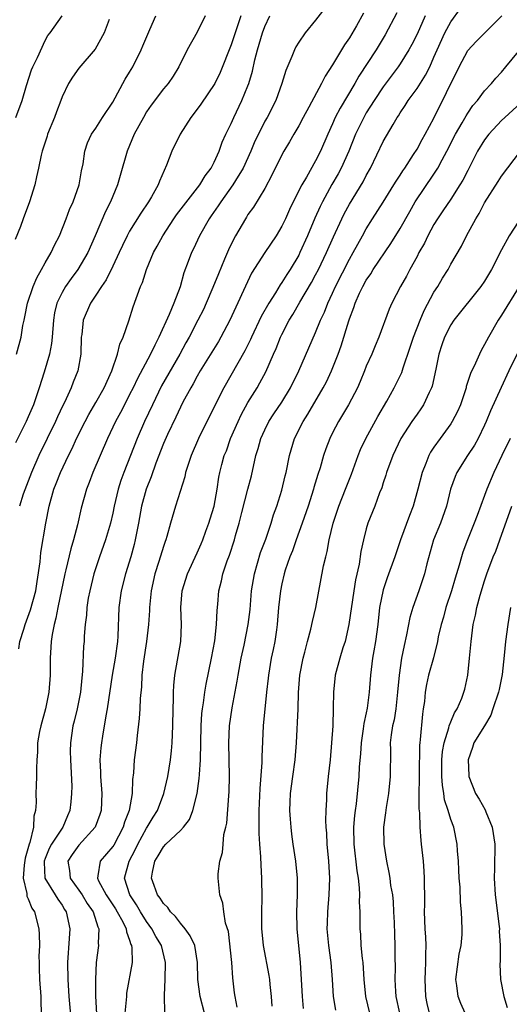
# Model space of a CAD drawing. Units: inches. Extents: x 2607000 to 2610000, y 1506000 to 1509000.
# Drawn here: x 2607492 to 2607550, y 1508028 to 1508145 of the extents above; entities that cross this region are included whole.
import ezdxf

# ---------------------------------------------------------------- set-up
doc = ezdxf.new("R2010")
doc.units = ezdxf.units.IN
doc.header["$MEASUREMENT"] = 0
doc.layers.add('LD26071506_2ft', color=60, linetype='Continuous')

msp = doc.modelspace()

# ---------------------------------------------------------------- linework, layer by layer
at = {"layer": 'LD26071506_2ft'}
for points, elevation in [([(2607513.93, 1508145), (2607513, 1508143.09), (2607511.81, 1508141), (2607510.83, 1508139), (2607510.13, 1508137.87), (2607509.54, 1508137), (2607509, 1508136.36), (2607507.55, 1508134.45), (2607507, 1508133.66), (2607506.62, 1508133), (2607505.55, 1508131), (2607504.69, 1508129), (2607503.87, 1508126.13), (2607503.57, 1508125), (2607503, 1508123.68), (2607502.74, 1508123), (2607502.14, 1508121.86), (2607500.93, 1508119), (2607500.04, 1508117), (2607498.87, 1508115), (2607498.07, 1508113.93), (2607497.42, 1508113), (2607497, 1508112.27), (2607496.39, 1508111), (2607496.12, 1508109.88), (2607495.98, 1508109), (2607495.83, 1508107), (2607495.75, 1508106.25), (2607495.51, 1508105), (2607494.87, 1508102.87), (2607494.29, 1508101), (2607493.62, 1508099), (2607493, 1508097.56), (2607492.74, 1508097), (2607491.51, 1508094.49)], 8034), ([(2607491.52, 1508133), (2607492.27, 1508135), (2607492.79, 1508136.79), (2607493.39, 1508138.61), (2607493.55, 1508139), (2607494.08, 1508140.08), (2607495, 1508142.09), (2607495.33, 1508142.67), (2607495.58, 1508143), (2607497, 1508145)], 8028), ([(2607491.61, 1508105), (2607492.16, 1508107), (2607492.37, 1508108.37), (2607492.5, 1508109), (2607492.61, 1508109.39), (2607492.9, 1508111), (2607493.58, 1508113), (2607494, 1508114), (2607494.58, 1508115), (2607495, 1508115.8), (2607495.7, 1508117), (2607496.1, 1508117.9), (2607496.68, 1508119), (2607497.49, 1508121), (2607497.9, 1508122.1), (2607498.32, 1508123), (2607499.04, 1508125), (2607499.32, 1508126.68), (2607499.5, 1508127.5), (2607499.7, 1508129), (2607500, 1508130), (2607500.49, 1508131), (2607501, 1508131.74), (2607501.8, 1508133), (2607503, 1508134.8), (2607504.46, 1508137.54), (2607505, 1508138.36), (2607505.38, 1508139), (2607506.38, 1508141), (2607506.55, 1508141.45), (2607507.14, 1508142.86), (2607507.39, 1508143.39), (2607508.09, 1508145)], 8032), ([(2607491.9, 1508070.1), (2607492.02, 1508071), (2607492.46, 1508072.46), (2607492.65, 1508073), (2607493.28, 1508074.72), (2607493.88, 1508077), (2607494.07, 1508078.07), (2607494.41, 1508080.41), (2607494.49, 1508081.51), (2607495.1, 1508085), (2607495.47, 1508087), (2607496.02, 1508089), (2607496.31, 1508089.69), (2607496.82, 1508091), (2607497.77, 1508093), (2607498.18, 1508093.82), (2607498.72, 1508095), (2607499.73, 1508097), (2607500.17, 1508097.83), (2607501, 1508099.26), (2607501.97, 1508101), (2607502.9, 1508103), (2607503.58, 1508105), (2607503.83, 1508106.17), (2607504.25, 1508107), (2607504.91, 1508108.91), (2607505.4, 1508110.6), (2607506.3, 1508113), (2607506.53, 1508113.47), (2607507.01, 1508115.01), (2607507.83, 1508117), (2607508.25, 1508117.75), (2607508.91, 1508119), (2607510.23, 1508121), (2607510.54, 1508121.46), (2607513.32, 1508125), (2607513.92, 1508126.08), (2607514.65, 1508127), (2607515, 1508127.7), (2607515.58, 1508129), (2607515.95, 1508130.05), (2607516.38, 1508131), (2607517, 1508132.28), (2607517.31, 1508133), (2607518.29, 1508135), (2607519, 1508136.73), (2607519.1, 1508137), (2607519.52, 1508138.48), (2607519.8, 1508139.8), (2607520.11, 1508141), (2607520.34, 1508141.66), (2607520.72, 1508143), (2607521, 1508143.76), (2607521.59, 1508145)], 8038), ([(2607518.16, 1508145), (2607517, 1508141.58), (2607515.69, 1508138.31), (2607515.06, 1508137), (2607513.44, 1508134.56), (2607513, 1508133.96), (2607512.25, 1508133), (2607510.98, 1508131), (2607510, 1508129), (2607509.36, 1508127.36), (2607508.53, 1508125.47), (2607508.38, 1508125), (2607507.6, 1508123.6), (2607507.24, 1508123), (2607506.32, 1508121.68), (2607505, 1508119.55), (2607504.7, 1508119), (2607504.15, 1508117.85), (2607503.76, 1508117), (2607503, 1508115.4), (2607502.21, 1508113.79), (2607501.66, 1508113), (2607501, 1508111.95), (2607500.36, 1508111), (2607499.51, 1508109), (2607499.33, 1508107.33), (2607499.28, 1508107), (2607499.22, 1508105), (2607498.85, 1508103), (2607498.32, 1508101.68), (2607498.07, 1508101), (2607497.28, 1508099.28), (2607497.09, 1508098.91), (2607496.45, 1508097.55), (2607496.21, 1508097), (2607494.27, 1508093), (2607493.38, 1508091), (2607492.4, 1508088.4), (2607491.95, 1508087)], 8036), ([(2607528.08, 1508145.92), (2607527, 1508144.5), (2607525.75, 1508143), (2607525, 1508141.9), (2607524.67, 1508141.33), (2607524.5, 1508141), (2607524.19, 1508140.19), (2607523.47, 1508138.53), (2607523.01, 1508137), (2607522.28, 1508135), (2607521.26, 1508133), (2607521, 1508132.55), (2607520.23, 1508131), (2607519.83, 1508130.17), (2607519.35, 1508129), (2607518.43, 1508127), (2607517.52, 1508125.52), (2607517.21, 1508125), (2607515.77, 1508123), (2607515.48, 1508122.52), (2607514.66, 1508121.34), (2607514.41, 1508121), (2607513.27, 1508119), (2607512.55, 1508117.45), (2607512.31, 1508117), (2607511.93, 1508115.93), (2607511.41, 1508114.59), (2607510.96, 1508112.96), (2607510.22, 1508111), (2607509.67, 1508109.67), (2607508.47, 1508107), (2607507.96, 1508106.04), (2607507.48, 1508105), (2607505.91, 1508102.09), (2607505.4, 1508101), (2607505, 1508100.2), (2607504.37, 1508099), (2607503.92, 1508098.08), (2607503.33, 1508097), (2607502.38, 1508095), (2607501.5, 1508093), (2607500.66, 1508091), (2607500.21, 1508089.79), (2607499.9, 1508089), (2607499.25, 1508086.75), (2607498.81, 1508084.81), (2607498.36, 1508083), (2607498.05, 1508081.95), (2607497.46, 1508079.46), (2607497.33, 1508079), (2607496.51, 1508075), (2607496.27, 1508073.73), (2607496.06, 1508073), (2607495.82, 1508071.82), (2607495.71, 1508071), (2607495.69, 1508070.31), (2607495.6, 1508069), (2607495.59, 1508067), (2607495.45, 1508065), (2607495.04, 1508063), (2607494.47, 1508061), (2607494.33, 1508060.33), (2607494.1, 1508059), (2607494.1, 1508057.9), (2607494.01, 1508057), (2607493.96, 1508055.96), (2607493.97, 1508055), (2607493.95, 1508053.95), (2607493.9, 1508053), (2607493.94, 1508051.94), (2607493.86, 1508051), (2607493.67, 1508050.33), (2607493.64, 1508049), (2607493.2, 1508047.2), (2607493.12, 1508047), (2607492.65, 1508045.35), (2607492.53, 1508044.53), (2607492.41, 1508043), (2607492.82, 1508041.18), (2607492.83, 1508041), (2607492.85, 1508040.85), (2607493, 1508040.54), (2607493.44, 1508039.44), (2607493.73, 1508039), (2607494.27, 1508037), (2607494.31, 1508036.31), (2607494.33, 1508035), (2607494.27, 1508033.73), (2607494.28, 1508033), (2607494.31, 1508032.32), (2607494.34, 1508031), (2607494.48, 1508029), (2607494.48, 1508028.48), (2607494.54, 1508027)], 8040), ([(2607532.68, 1508145.32), (2607531.85, 1508143.85), (2607531, 1508142.43), (2607530.41, 1508141.59), (2607529, 1508139.21), (2607528.12, 1508137.88), (2607527.7, 1508137), (2607526.21, 1508134.21), (2607525.54, 1508133), (2607525, 1508131.99), (2607524.42, 1508131), (2607523.91, 1508130.09), (2607523.25, 1508129), (2607523, 1508128.55), (2607521.83, 1508126.17), (2607521, 1508124.6), (2607519.64, 1508122.36), (2607519, 1508121.49), (2607518.82, 1508121.18), (2607518.69, 1508121), (2607517.51, 1508119), (2607517, 1508118), (2607516.68, 1508117.32), (2607516.24, 1508116.24), (2607515.51, 1508114.49), (2607514.86, 1508112.86), (2607514.05, 1508111), (2607513.72, 1508110.28), (2607513.08, 1508109), (2607512.04, 1508107), (2607511.66, 1508106.34), (2607510.95, 1508105), (2607508.78, 1508101.22), (2607507.7, 1508099), (2607506.77, 1508097), (2607505.89, 1508095), (2607504.32, 1508091), (2607503.97, 1508090.03), (2607503.65, 1508089), (2607503.17, 1508087), (2607503, 1508086.16), (2607502.73, 1508085), (2607502.14, 1508083), (2607501.44, 1508081), (2607500.78, 1508079), (2607500.27, 1508077), (2607500.1, 1508076.1), (2607499.93, 1508075), (2607499.89, 1508074.11), (2607499.73, 1508073), (2607499.63, 1508071.63), (2607499.61, 1508071), (2607499.55, 1508070.45), (2607499.43, 1508067.43), (2607499.33, 1508066.67), (2607499.18, 1508065), (2607498.78, 1508063), (2607498.43, 1508061.57), (2607498.28, 1508061), (2607497.98, 1508059), (2607497.97, 1508058.03), (2607498, 1508057), (2607498.14, 1508053.86), (2607498.13, 1508053), (2607498.02, 1508052.02), (2607497.93, 1508051), (2607497.64, 1508050.36), (2607497.08, 1508049), (2607497, 1508048.9), (2607495.76, 1508047), (2607495.49, 1508046.51), (2607495, 1508045.33), (2607494.88, 1508045), (2607494.88, 1508044.88), (2607494.97, 1508043), (2607496.19, 1508041), (2607496.49, 1508040.49), (2607497, 1508039.77), (2607497.28, 1508039.28), (2607497.48, 1508039), (2607497.91, 1508037), (2607497.86, 1508035.86), (2607497.66, 1508033), (2607497.68, 1508031), (2607497.82, 1508029), (2607498.06, 1508025.94)], 8042), ([(2607536.63, 1508145.37), (2607535.25, 1508142.75), (2607534.18, 1508141), (2607532.13, 1508137.87), (2607531.63, 1508137), (2607529.89, 1508134.11), (2607529.32, 1508133), (2607529, 1508132.25), (2607528.43, 1508131), (2607527.58, 1508129), (2607527, 1508127.84), (2607525.94, 1508125.94), (2607525.39, 1508125), (2607524.34, 1508123), (2607523.91, 1508122.09), (2607523.42, 1508121), (2607523, 1508120.12), (2607522.32, 1508119), (2607520.98, 1508117.02), (2607519.43, 1508114.57), (2607516.85, 1508109), (2607515.79, 1508107), (2607515.5, 1508106.5), (2607513.36, 1508103), (2607513, 1508102.37), (2607512.52, 1508101.48), (2607512.22, 1508101), (2607511.3, 1508099.3), (2607511, 1508098.72), (2607510.46, 1508097.54), (2607509.46, 1508095.46), (2607509, 1508094.41), (2607508.1, 1508092.1), (2607507.53, 1508090.47), (2607506.95, 1508089), (2607506.41, 1508087), (2607506.05, 1508085), (2607505.81, 1508083.81), (2607505.67, 1508083), (2607505.53, 1508082.47), (2607505.12, 1508081), (2607504.49, 1508079), (2607503.98, 1508077), (2607503.72, 1508075), (2607503.61, 1508071.61), (2607503.56, 1508071), (2607503.29, 1508069), (2607502.94, 1508067), (2607502.35, 1508063), (2607502.19, 1508062.19), (2607501.78, 1508059.78), (2607501.65, 1508059), (2607501.6, 1508058.4), (2607501.49, 1508057), (2607501.54, 1508055.54), (2607501.55, 1508055), (2607501.7, 1508053), (2607501.63, 1508051), (2607501.48, 1508050.52), (2607500.92, 1508049), (2607499, 1508046.87), (2607498.2, 1508045.8), (2607497.7, 1508045), (2607497.89, 1508043.89), (2607497.96, 1508043), (2607499, 1508041.56), (2607499.37, 1508041), (2607499.98, 1508039.98), (2607500.67, 1508039), (2607501.22, 1508037.22), (2607501.34, 1508037), (2607501.29, 1508035.29), (2607501.33, 1508035), (2607501.05, 1508033), (2607500.94, 1508031), (2607500.97, 1508029.03), (2607501.06, 1508026.94)], 8044), ([(2607539.96, 1508145), (2607539, 1508142.86), (2607538.38, 1508141.62), (2607538.04, 1508141), (2607537, 1508139.32), (2607536.78, 1508139), (2607535, 1508136.62), (2607533.93, 1508135), (2607533, 1508133.52), (2607532.69, 1508133), (2607531.73, 1508131), (2607530.94, 1508129), (2607530.04, 1508127), (2607529.68, 1508126.32), (2607528.94, 1508125.06), (2607527.8, 1508123), (2607527.54, 1508122.46), (2607526.92, 1508121.08), (2607526.05, 1508119), (2607525.15, 1508117), (2607525, 1508116.71), (2607523.98, 1508115), (2607523.59, 1508114.41), (2607523, 1508113.46), (2607522.8, 1508113.2), (2607522.24, 1508112.24), (2607521.45, 1508111), (2607520.57, 1508109.43), (2607519.4, 1508107), (2607519.28, 1508106.72), (2607518.61, 1508105.39), (2607516.13, 1508101), (2607514.42, 1508097.58), (2607513.16, 1508095), (2607512.27, 1508093), (2607511.62, 1508091), (2607511.52, 1508090.48), (2607510.42, 1508087), (2607509.85, 1508085), (2607509.41, 1508083.41), (2607509.28, 1508083), (2607509.19, 1508082.8), (2607509, 1508082.24), (2607508.46, 1508080.46), (2607507.98, 1508079), (2607507.54, 1508077), (2607507.33, 1508075), (2607507.33, 1508074.67), (2607507.23, 1508073), (2607507, 1508071), (2607506.64, 1508068.64), (2607506.45, 1508067), (2607506.39, 1508065.61), (2607506.25, 1508064.25), (2607506.21, 1508063), (2607506.14, 1508061.86), (2607505.88, 1508059.88), (2607505.8, 1508059), (2607505.54, 1508057), (2607505.45, 1508055.45), (2607505.33, 1508054.67), (2607505.28, 1508053), (2607504.95, 1508051), (2607504.4, 1508049.6), (2607504.24, 1508049), (2607503.11, 1508046.89), (2607503, 1508046.73), (2607501.51, 1508045), (2607501.25, 1508043.25), (2607501.18, 1508043), (2607501.32, 1508042.68), (2607502.22, 1508041), (2607503.34, 1508039.34), (2607503.54, 1508039), (2607504.19, 1508037.81), (2607504.58, 1508037), (2607504.62, 1508036.62), (2607505, 1508035.63), (2607505.14, 1508035.14), (2607505.22, 1508035), (2607505.27, 1508034.73), (2607505.3, 1508033), (2607504.64, 1508029.36), (2607504.61, 1508029), (2607504.6, 1508028.6), (2607504.44, 1508027)], 8046), ([(2607509.15, 1508027.15), (2607509.14, 1508029), (2607509.13, 1508029.13), (2607509.22, 1508031), (2607509.25, 1508033), (2607508.75, 1508035), (2607508.1, 1508036.1), (2607507.64, 1508037), (2607507, 1508037.87), (2607506.3, 1508039), (2607505.82, 1508039.82), (2607505.02, 1508041), (2607504.38, 1508043), (2607504.93, 1508045), (2607505.66, 1508046.34), (2607505.97, 1508047), (2607507, 1508048.88), (2607507.09, 1508049), (2607507.8, 1508050.2), (2607508.3, 1508051), (2607509.05, 1508053), (2607509.5, 1508055), (2607509.82, 1508057), (2607509.94, 1508058.06), (2607510.01, 1508059), (2607510.09, 1508061), (2607510.13, 1508063), (2607510.18, 1508064.18), (2607510.19, 1508065), (2607510.22, 1508065.78), (2607510.34, 1508067), (2607511.06, 1508071), (2607511.15, 1508073), (2607511.07, 1508075), (2607511.21, 1508077), (2607511.83, 1508079), (2607513, 1508081.47), (2607513.46, 1508082.54), (2607513.65, 1508083), (2607514.03, 1508084.03), (2607514.37, 1508085), (2607514.51, 1508085.49), (2607514.99, 1508087), (2607515.35, 1508089), (2607515.56, 1508090.44), (2607515.68, 1508091), (2607515.91, 1508091.91), (2607516.2, 1508093), (2607516.44, 1508093.56), (2607516.94, 1508095), (2607517.82, 1508097), (2607518.2, 1508097.8), (2607519, 1508099.25), (2607520.08, 1508101), (2607520.42, 1508101.58), (2607521.11, 1508102.89), (2607522.02, 1508105), (2607522.33, 1508105.67), (2607522.85, 1508107), (2607523, 1508107.3), (2607523.88, 1508109), (2607524.31, 1508109.69), (2607525.14, 1508111.14), (2607526.52, 1508113.48), (2607527, 1508114.36), (2607527.33, 1508115), (2607528.3, 1508117), (2607529.13, 1508118.87), (2607530.11, 1508121), (2607530.4, 1508121.6), (2607531, 1508122.74), (2607532.62, 1508125.38), (2607533, 1508126.12), (2607533.5, 1508127), (2607535, 1508130.14), (2607536.16, 1508132.16), (2607536.66, 1508133), (2607536.8, 1508133.2), (2607537, 1508133.52), (2607537.6, 1508134.4), (2607537.96, 1508135), (2607539, 1508136.43), (2607540, 1508138), (2607540.5, 1508139), (2607541, 1508140.11), (2607541.38, 1508141), (2607542.29, 1508143), (2607543, 1508144.32), (2607544.13, 1508145.87)], 8048), ([(2607513.87, 1508027), (2607513.35, 1508029), (2607513.07, 1508031), (2607513.04, 1508033), (2607512.71, 1508035), (2607512.17, 1508036.17), (2607511.57, 1508037), (2607511, 1508037.65), (2607510.43, 1508038.43), (2607509.85, 1508039), (2607509.51, 1508039.51), (2607509, 1508040), (2607508.62, 1508040.62), (2607508.31, 1508041), (2607507.89, 1508042.11), (2607507.57, 1508043), (2607507.69, 1508043.69), (2607507.98, 1508045), (2607508.38, 1508045.62), (2607509, 1508046.7), (2607509.29, 1508047), (2607511, 1508048.61), (2607511.37, 1508049), (2607512.07, 1508049.93), (2607512.49, 1508051), (2607512.97, 1508053), (2607513.24, 1508054.76), (2607513.26, 1508055.26), (2607513.4, 1508057), (2607513.46, 1508061), (2607513.55, 1508062.45), (2607513.62, 1508063), (2607513.74, 1508063.74), (2607513.9, 1508065), (2607514.05, 1508065.95), (2607514.68, 1508069), (2607515.06, 1508071.06), (2607515.28, 1508073), (2607515.34, 1508074.66), (2607515.42, 1508075.42), (2607515.55, 1508077), (2607515.85, 1508078.15), (2607516.03, 1508079), (2607516.55, 1508080.55), (2607516.8, 1508081.2), (2607517.39, 1508083), (2607517.53, 1508083.53), (2607517.96, 1508085), (2607518.26, 1508086.26), (2607518.97, 1508089.03), (2607519.4, 1508090.6), (2607519.94, 1508093), (2607520.19, 1508093.81), (2607520.52, 1508095), (2607521, 1508096.04), (2607521.48, 1508097), (2607522.07, 1508097.93), (2607523, 1508099.32), (2607524.04, 1508101), (2607525.03, 1508103.03), (2607527, 1508107.54), (2607527.58, 1508109), (2607528.04, 1508109.96), (2607528.43, 1508111), (2607529, 1508112.2), (2607529.36, 1508113), (2607531, 1508116.22), (2607531.45, 1508117), (2607531.99, 1508118.01), (2607532.55, 1508119), (2607533, 1508119.82), (2607533.74, 1508121), (2607535, 1508122.96), (2607536.27, 1508125), (2607536.53, 1508125.47), (2607537, 1508126.17), (2607537.31, 1508126.69), (2607537.54, 1508127), (2607538.59, 1508128.59), (2607539, 1508129.25), (2607539.61, 1508130.39), (2607539.97, 1508131), (2607541, 1508132.91), (2607544, 1508139), (2607545, 1508140.91), (2607546.01, 1508141.99), (2607549.03, 1508145)], 8050), ([(2607502.57, 1508144.57), (2607502, 1508143), (2607500.91, 1508141.09), (2607499, 1508138.82), (2607498.25, 1508137.75), (2607497.75, 1508137), (2607497, 1508135.45), (2607496.85, 1508135), (2607496.33, 1508133.67), (2607496.09, 1508133), (2607495.27, 1508131), (2607495.22, 1508130.78), (2607494.64, 1508129), (2607494.52, 1508128.52), (2607494.21, 1508127), (2607493.96, 1508125.96), (2607493.76, 1508125), (2607493.16, 1508123), (2607492.4, 1508121), (2607492.07, 1508120.07), (2607491.46, 1508118.54)], 8030), ([(2607517.73, 1508027.73), (2607517.47, 1508029), (2607517.41, 1508029.41), (2607517.21, 1508031.21), (2607517.07, 1508033), (2607516.68, 1508036.68), (2607516.35, 1508037.65), (2607516.14, 1508039), (2607516.01, 1508040.01), (2607515.65, 1508041), (2607515.47, 1508043), (2607515.48, 1508043.48), (2607515.68, 1508045), (2607515.99, 1508046.01), (2607516.05, 1508047), (2607516.16, 1508048.16), (2607516.38, 1508049), (2607516.49, 1508049.51), (2607516.72, 1508052.72), (2607516.77, 1508053.23), (2607516.82, 1508055), (2607516.73, 1508059), (2607516.83, 1508061), (2607517.14, 1508063.14), (2607517.72, 1508066.28), (2607517.83, 1508067), (2607518.21, 1508069), (2607518.55, 1508070.55), (2607519.04, 1508073), (2607519.24, 1508074.76), (2607519.42, 1508077), (2607519.76, 1508079), (2607520.5, 1508081.5), (2607521.11, 1508083.11), (2607521.75, 1508085), (2607522.03, 1508085.97), (2607522.41, 1508087), (2607523, 1508088.9), (2607523.4, 1508090.6), (2607523.5, 1508091), (2607523.9, 1508093), (2607524.5, 1508095), (2607525.52, 1508097), (2607526.1, 1508097.9), (2607527.91, 1508101), (2607528.28, 1508101.72), (2607528.88, 1508103), (2607529.67, 1508105), (2607530.03, 1508105.97), (2607530.92, 1508108.92), (2607531, 1508109.16), (2607531.51, 1508110.49), (2607531.67, 1508111), (2607532.21, 1508112.21), (2607532.58, 1508113), (2607533, 1508113.75), (2607533.52, 1508114.48), (2607533.82, 1508115), (2607535.92, 1508118.08), (2607537, 1508119.84), (2607538.14, 1508121.86), (2607538.8, 1508123), (2607541, 1508126.28), (2607541.46, 1508127), (2607541.97, 1508127.97), (2607542.54, 1508129), (2607543.56, 1508131), (2607544.34, 1508132.34), (2607544.81, 1508133.19), (2607545, 1508133.5), (2607545.61, 1508134.39), (2607546.16, 1508135), (2607547, 1508136.14), (2607547.81, 1508137), (2607548.34, 1508137.66), (2607549, 1508138.37), (2607549.5, 1508139), (2607551, 1508140.78)], 8052), ([(2607551.27, 1508134.73), (2607549.38, 1508133), (2607549, 1508132.62), (2607547.48, 1508131), (2607547, 1508130.36), (2607546.17, 1508129), (2607545, 1508126.73), (2607544.42, 1508125.58), (2607544.07, 1508125), (2607543, 1508123.34), (2607542.07, 1508121.93), (2607541.42, 1508121), (2607541, 1508120.31), (2607540.28, 1508119), (2607539.87, 1508118.13), (2607539.23, 1508117), (2607539, 1508116.55), (2607538.15, 1508115), (2607537.77, 1508114.23), (2607537.06, 1508113), (2607536.04, 1508111), (2607535.71, 1508110.29), (2607534.49, 1508107), (2607534.03, 1508105.97), (2607533.64, 1508105), (2607533, 1508103.55), (2607532.79, 1508103), (2607532.26, 1508101.74), (2607531.94, 1508101), (2607530.9, 1508099), (2607530.2, 1508097.8), (2607529.7, 1508097), (2607529, 1508095.66), (2607528.67, 1508095), (2607528.21, 1508093.79), (2607527.95, 1508093), (2607527.54, 1508091.54), (2607527.27, 1508090.73), (2607526.81, 1508089.19), (2607526.76, 1508089), (2607526.11, 1508087), (2607525.43, 1508085), (2607524.71, 1508083), (2607524.28, 1508081.72), (2607523.97, 1508081), (2607523.41, 1508079.41), (2607523.28, 1508079), (2607523, 1508077.82), (2607522.84, 1508077), (2607522.63, 1508075), (2607522.47, 1508073), (2607522.36, 1508072.36), (2607522.17, 1508071), (2607521.98, 1508070.02), (2607521.76, 1508069), (2607521.41, 1508067), (2607521.37, 1508066.63), (2607521.18, 1508065), (2607520.81, 1508061), (2607520.65, 1508057.35), (2607520.65, 1508056.65), (2607520.4, 1508053.6), (2607520.28, 1508051), (2607520.28, 1508049.72), (2607520.27, 1508049), (2607520.28, 1508048.28), (2607520.37, 1508047), (2607520.49, 1508045.51), (2607520.52, 1508044.52), (2607520.61, 1508043), (2607520.65, 1508040.65), (2607520.61, 1508039), (2607520.61, 1508037), (2607520.63, 1508036.63), (2607520.8, 1508035), (2607521.48, 1508031.48), (2607521.54, 1508031), (2607521.59, 1508030.41), (2607521.74, 1508029), (2607521.83, 1508027.83)], 8054), ([(2607525.55, 1508027.55), (2607525.44, 1508029), (2607525.34, 1508031), (2607525.2, 1508033), (2607524.83, 1508037), (2607524.79, 1508039), (2607524.86, 1508041), (2607524.87, 1508043), (2607524.68, 1508045), (2607524.36, 1508047), (2607524.19, 1508048.19), (2607524.1, 1508049), (2607524.05, 1508049.95), (2607523.97, 1508051), (2607523.99, 1508051.99), (2607524.04, 1508053), (2607524.3, 1508055), (2607524.6, 1508057), (2607524.76, 1508059), (2607524.92, 1508063), (2607524.97, 1508064.97), (2607525.12, 1508067), (2607525.52, 1508069), (2607525.73, 1508069.73), (2607526.06, 1508071), (2607526.45, 1508072.45), (2607526.64, 1508073.36), (2607527.01, 1508074.99), (2607527.95, 1508079.95), (2607528.2, 1508081), (2607528.37, 1508081.63), (2607528.59, 1508083), (2607529.06, 1508085), (2607529.74, 1508087), (2607530.54, 1508089), (2607531.23, 1508090.77), (2607532.03, 1508093), (2607532.31, 1508093.69), (2607532.95, 1508095), (2607534.38, 1508097.62), (2607535.41, 1508099.41), (2607536.3, 1508101), (2607537.19, 1508102.81), (2607537.35, 1508103.35), (2607538.2, 1508105.8), (2607538.57, 1508107), (2607539.36, 1508109), (2607539.85, 1508110.15), (2607541, 1508112.3), (2607541.46, 1508113), (2607542.02, 1508113.98), (2607542.68, 1508115), (2607543, 1508115.62), (2607544.25, 1508117.75), (2607544.85, 1508119), (2607545.95, 1508121), (2607546.36, 1508121.64), (2607547, 1508122.87), (2607548.6, 1508125.4), (2607549, 1508126.05), (2607551.25, 1508129)], 8056), ([(2607551, 1508120.68), (2607549.91, 1508119), (2607549, 1508117.34), (2607547.81, 1508115), (2607547, 1508113.63), (2607546.57, 1508113), (2607543.37, 1508109), (2607543, 1508108.44), (2607542.27, 1508107), (2607541.93, 1508106.07), (2607541.58, 1508105), (2607541.22, 1508103.22), (2607540.79, 1508101.21), (2607540.72, 1508101), (2607540.43, 1508100.43), (2607539.78, 1508099), (2607539.47, 1508098.53), (2607539, 1508097.88), (2607538.38, 1508097), (2607537.08, 1508095), (2607536.13, 1508093), (2607535.4, 1508091), (2607535.32, 1508090.68), (2607535, 1508089.75), (2607534.82, 1508089.18), (2607534.58, 1508088.58), (2607533.99, 1508087), (2607533.2, 1508085), (2607533, 1508084.33), (2607532.66, 1508083), (2607532.37, 1508081.63), (2607532.15, 1508080.15), (2607531.72, 1508078.28), (2607531.51, 1508077), (2607530.95, 1508073), (2607530.48, 1508071), (2607530.23, 1508070.23), (2607529.85, 1508069), (2607529.33, 1508067), (2607529.11, 1508065), (2607529.09, 1508063.09), (2607529.02, 1508061), (2607528.9, 1508059), (2607528.73, 1508057), (2607528.49, 1508055), (2607528.29, 1508053), (2607528.29, 1508052.29), (2607528.22, 1508051), (2607528.19, 1508049.81), (2607528.23, 1508049), (2607528.29, 1508048.29), (2607528.34, 1508047), (2607528.54, 1508045), (2607528.66, 1508043), (2607528.58, 1508041), (2607528.4, 1508039), (2607528.35, 1508037.65), (2607528.34, 1508037), (2607528.52, 1508035), (2607528.82, 1508033), (2607528.97, 1508031), (2607529.06, 1508029), (2607529.35, 1508027.35)], 8058), ([(2607551.1, 1508113), (2607549, 1508109.59), (2607548.61, 1508109), (2607547.45, 1508107), (2607547, 1508106.12), (2607546.59, 1508105.41), (2607546.38, 1508105), (2607545.92, 1508103.92), (2607545.32, 1508102.68), (2607544.83, 1508101.17), (2607544.8, 1508101), (2607544.13, 1508099), (2607543.79, 1508098.21), (2607543.17, 1508097), (2607543, 1508096.74), (2607541.72, 1508095), (2607541, 1508093.98), (2607540.6, 1508093.4), (2607540.39, 1508093), (2607540.04, 1508092.04), (2607539.6, 1508091), (2607539.11, 1508089), (2607538.54, 1508087), (2607538.1, 1508085.9), (2607537.05, 1508083), (2607536.52, 1508081.48), (2607536.37, 1508081), (2607535.48, 1508078.52), (2607535, 1508077.09), (2607534.58, 1508075), (2607534.35, 1508073), (2607534.08, 1508071), (2607533.88, 1508069.88), (2607533.75, 1508069), (2607533.5, 1508067), (2607533.35, 1508065), (2607533.11, 1508063.11), (2607533, 1508062.56), (2607532.71, 1508061.29), (2607532.64, 1508060.64), (2607532.38, 1508059), (2607532.3, 1508057.7), (2607532.16, 1508056.16), (2607532.11, 1508055), (2607531.79, 1508051.79), (2607531.68, 1508051), (2607531.61, 1508050.39), (2607531.5, 1508049), (2607531.53, 1508047), (2607531.87, 1508043.87), (2607532.02, 1508043), (2607532.17, 1508041.83), (2607532.2, 1508041), (2607532.17, 1508040.17), (2607532.25, 1508039), (2607532.25, 1508037.75), (2607532.22, 1508037), (2607532.3, 1508036.3), (2607532.36, 1508035), (2607532.51, 1508033.49), (2607532.59, 1508033), (2607532.72, 1508031), (2607532.9, 1508029), (2607533.37, 1508027)], 8060), ([(2607551, 1508105.32), (2607549.88, 1508103), (2607548.96, 1508101.04), (2607547.71, 1508098.29), (2607547.19, 1508097), (2607547, 1508096.57), (2607546.22, 1508095), (2607545.79, 1508094.21), (2607544.99, 1508093), (2607543.72, 1508091), (2607543.5, 1508090.5), (2607542.98, 1508089.02), (2607542.49, 1508087), (2607541.77, 1508085), (2607540.97, 1508083), (2607540.18, 1508080.18), (2607539.89, 1508079), (2607539.21, 1508077), (2607538.5, 1508075), (2607538.16, 1508073.84), (2607537.77, 1508071.77), (2607537.47, 1508070.53), (2607537.18, 1508069), (2607536.87, 1508067), (2607536.7, 1508065), (2607536.48, 1508063), (2607536.28, 1508061.72), (2607536.1, 1508061), (2607535.94, 1508059.94), (2607535.84, 1508059), (2607535.85, 1508058.15), (2607535.83, 1508055), (2607535.63, 1508053), (2607535.35, 1508051.35), (2607535.29, 1508050.71), (2607535.05, 1508049), (2607535.08, 1508047), (2607535.38, 1508045), (2607535.67, 1508043.67), (2607535.77, 1508043), (2607535.88, 1508042.12), (2607536.08, 1508041), (2607536.17, 1508040.17), (2607536.23, 1508039), (2607536.28, 1508037.72), (2607536.32, 1508036.32), (2607536.37, 1508035), (2607536.37, 1508033.63), (2607536.4, 1508032.4), (2607536.36, 1508031), (2607536.44, 1508029.56), (2607536.49, 1508029), (2607536.92, 1508027)], 8062), ([(2607550.03, 1508095), (2607549.04, 1508093), (2607548.08, 1508091), (2607547.26, 1508089), (2607547, 1508088.27), (2607546.1, 1508085.9), (2607545.78, 1508085), (2607544.98, 1508083), (2607544.43, 1508081.57), (2607544.26, 1508081), (2607544, 1508080), (2607543.53, 1508078.47), (2607543.09, 1508077), (2607542.42, 1508075), (2607542.12, 1508073.88), (2607541.86, 1508073), (2607541.52, 1508071.52), (2607541.42, 1508071), (2607540.94, 1508069.06), (2607540.37, 1508067), (2607540.11, 1508065.89), (2607539.97, 1508065), (2607539.87, 1508063.87), (2607539.74, 1508063), (2607539.63, 1508062.37), (2607539.38, 1508059.38), (2607539.32, 1508059), (2607539.29, 1508058.71), (2607539.24, 1508055.24), (2607539.25, 1508054.75), (2607539.21, 1508053), (2607539.2, 1508051.2), (2607539.28, 1508050.72), (2607539.35, 1508049), (2607539.45, 1508047.45), (2607539.51, 1508047), (2607539.71, 1508045), (2607539.81, 1508043.81), (2607539.86, 1508043), (2607539.85, 1508042.15), (2607539.87, 1508041), (2607539.87, 1508039.87), (2607539.85, 1508039), (2607539.93, 1508037), (2607540, 1508036), (2607540.04, 1508035), (2607540.01, 1508033.99), (2607540.02, 1508033), (2607539.98, 1508031.98), (2607539.92, 1508031), (2607539.99, 1508029), (2607540.16, 1508028.16), (2607540.43, 1508027)], 8064), ([(2607544.68, 1508027), (2607544.17, 1508028.17), (2607543.86, 1508029), (2607543.72, 1508030.28), (2607543.61, 1508031), (2607544, 1508034), (2607544.21, 1508035), (2607544.33, 1508036.33), (2607544.35, 1508037), (2607544.26, 1508039), (2607544.15, 1508040.15), (2607544.09, 1508041.91), (2607544, 1508043), (2607543.96, 1508043.96), (2607543.9, 1508045), (2607543.78, 1508046.22), (2607543.76, 1508047), (2607543.37, 1508049), (2607543, 1508049.94), (2607542.68, 1508051), (2607542.26, 1508052.26), (2607542.17, 1508053), (2607542, 1508054), (2607541.95, 1508055), (2607541.95, 1508057), (2607542.03, 1508057.97), (2607542.2, 1508059), (2607542.77, 1508060.77), (2607542.82, 1508061), (2607543, 1508061.5), (2607543.45, 1508062.55), (2607543.75, 1508063), (2607544.3, 1508064.3), (2607544.55, 1508065), (2607544.65, 1508065.35), (2607545.02, 1508067), (2607545.23, 1508069), (2607545.41, 1508071), (2607545.66, 1508073), (2607545.91, 1508074.09), (2607546.06, 1508075), (2607546.46, 1508076.46), (2607547, 1508078.18), (2607547.28, 1508079), (2607548.03, 1508081), (2607548.31, 1508081.69), (2607548.79, 1508083), (2607550.23, 1508087)], 8066), ([(2607550.07, 1508075), (2607549.73, 1508073), (2607549.48, 1508071), (2607549.32, 1508069.32), (2607549.07, 1508067.07), (2607548.71, 1508065.29), (2607548.66, 1508065), (2607547.99, 1508063), (2607547.72, 1508062.28), (2607546.98, 1508061.02), (2607545.73, 1508059), (2607545.57, 1508058.43), (2607545.04, 1508057), (2607545.14, 1508055.14), (2607545.15, 1508055), (2607545.94, 1508053), (2607546.35, 1508052.35), (2607547.08, 1508051.08), (2607547.16, 1508050.84), (2607547.91, 1508049), (2607548.2, 1508047), (2607548.17, 1508044.17), (2607548.13, 1508043), (2607548.25, 1508041), (2607548.72, 1508037.28), (2607548.75, 1508037), (2607548.73, 1508036.73), (2607548.84, 1508035), (2607548.84, 1508033.16), (2607548.8, 1508032.8), (2607548.89, 1508031), (2607549.27, 1508029), (2607549.67, 1508027.67)], 8068)]:
    msp.add_lwpolyline(points, dxfattribs=dict(at, elevation=elevation))

doc.saveas('drawing.dxf')
